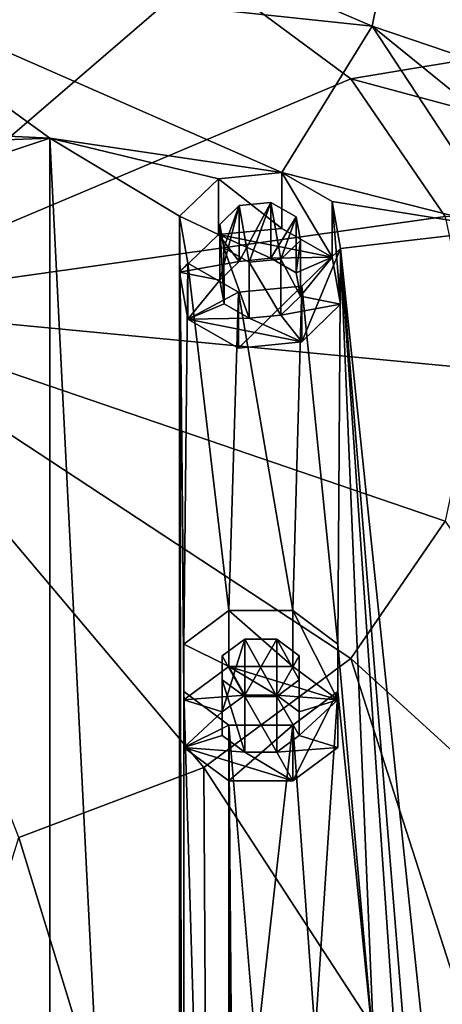
# Model space of a CAD drawing. Units: millimetres. Extents: x -278 to 110, y -32 to 316.
# Drawn here: x -221 to -214, y 289 to 307 of the extents above; entities that cross this region are included whole.
import ezdxf

# ---------------------------------------------------------------- set-up
doc = ezdxf.new("R2010")
doc.units = ezdxf.units.MM
doc.header["$LTSCALE"] = 65.185185
for name, color, linetype in [('1', 7, 'CONTINUOUS'), ('148', 7, 'CONTINUOUS'), ('149', 7, 'CONTINUOUS'), ('150', 7, 'CONTINUOUS'), ('151', 7, 'CONTINUOUS'), ('152', 7, 'CONTINUOUS'), ('228', 7, 'CONTINUOUS'), ('229', 7, 'CONTINUOUS'), ('230', 7, 'CONTINUOUS'), ('231', 7, 'CONTINUOUS'), ('232', 7, 'CONTINUOUS'), ('7', 7, 'CONTINUOUS'), ('8', 7, 'CONTINUOUS')]:
    doc.layers.add(name, color=color, linetype=linetype)

msp = doc.modelspace()

# ---------------------------------------------------------------- linework, layer by layer
at = {"layer": '1', "color": 7, "linetype": 'CONTINUOUS', "true_color": 0xe0f2ff}
for points in [[(-225, 305.188, 142.677), (-223.94, 304.862, 142.383), (-220.758, 304.981, 142.49), (-225, 305.188, 142.677)], [(-223.94, 304.862, 142.383), (-223.5, 304.074, 141.672), (-220.758, 304.981, 142.49), (-223.94, 304.862, 142.383)], [(-223.5, 304.074, 141.672), (-220.757, 257.115, 99.342), (-220.758, 304.981, 142.49), (-223.5, 304.074, 141.672)], [(-216.588, 304.365, 141.935), (-220.758, 304.981, 142.49), (-217.726, 304.254, 141.835), (-216.588, 304.365, 141.935)], [(-220.757, 257.115, 99.342), (-218.425, 258.519, 100.607), (-220.758, 304.981, 142.49), (-220.757, 257.115, 99.342)], [(-220.758, 304.981, 142.49), (-218.425, 258.519, 100.607), (-218.425, 303.578, 141.225), (-220.758, 304.981, 142.49)], [(-217.726, 304.254, 141.835), (-220.758, 304.981, 142.49), (-218.425, 303.578, 141.225), (-217.726, 304.254, 141.835)], [(-216.588, 304.365, 141.935), (-215.678, 303.847, 141.468), (-212.563, 303.35, 141.02), (-216.588, 304.365, 141.935)], [(-220.757, 257.115, 99.342), (-223.5, 304.074, 141.672), (-223.5, 296.646, 134.977), (-220.757, 257.115, 99.342)], [(-216.782, 303.827, 141.45), (-217.352, 303.772, 141.4), (-217.171, 302.751, 140.48), (-216.782, 303.827, 141.45)], [(-216.602, 302.807, 140.53), (-216.782, 303.827, 141.45), (-217.171, 302.751, 140.48), (-216.602, 302.807, 140.53)], [(-216.327, 303.568, 141.216), (-216.782, 303.827, 141.45), (-216.602, 302.807, 140.53), (-216.327, 303.568, 141.216)], [(-215.678, 303.847, 141.468), (-215.528, 303.001, 140.705), (-212.563, 303.35, 141.02), (-215.678, 303.847, 141.468)], [(-217.352, 303.772, 141.4), (-217.701, 303.433, 141.095), (-217.626, 303.011, 140.714), (-217.352, 303.772, 141.4)], [(-217.171, 302.751, 140.48), (-217.352, 303.772, 141.4), (-217.626, 303.011, 140.714), (-217.171, 302.751, 140.48)], [(-218.425, 303.578, 141.225), (-218.425, 258.519, 100.607), (-218.349, 266.211, 107.541), (-218.425, 303.578, 141.225)], [(-218.276, 302.733, 140.463), (-218.425, 303.578, 141.225), (-218.349, 295.885, 134.291), (-218.276, 302.733, 140.463)], [(-218.425, 303.578, 141.225), (-218.349, 266.211, 107.541), (-218.35, 267.063, 108.309), (-218.425, 303.578, 141.225)], [(-218.425, 303.578, 141.225), (-218.35, 267.063, 108.309), (-218.35, 295.033, 133.523), (-218.425, 303.578, 141.225)], [(-218.349, 295.885, 134.291), (-218.425, 303.578, 141.225), (-218.35, 295.033, 133.523), (-218.349, 295.885, 134.291)], [(-216.252, 303.145, 140.835), (-216.327, 303.568, 141.216), (-216.602, 302.807, 140.53), (-216.252, 303.145, 140.835)], [(-212.563, 303.35, 141.02), (-215.528, 303.001, 140.705), (-213.31, 281.836, 121.626), (-212.563, 303.35, 141.02)], [(-215.528, 303.001, 140.705), (-216.226, 302.325, 140.096), (-215.578, 295.885, 134.29), (-215.528, 303.001, 140.705)], [(-215.528, 303.001, 140.705), (-215.578, 295.885, 134.29), (-214.924, 288.532, 127.662), (-215.528, 303.001, 140.705)], [(-213.31, 281.836, 121.626), (-215.528, 303.001, 140.705), (-213.749, 281.048, 120.916), (-213.31, 281.836, 121.626)], [(-213.749, 281.048, 120.916), (-215.528, 303.001, 140.705), (-214.485, 287.744, 126.952), (-213.749, 281.048, 120.916)], [(-214.485, 287.744, 126.952), (-215.528, 303.001, 140.705), (-214.924, 288.532, 127.662), (-214.485, 287.744, 126.952)], [(-217.538, 296.488, 134.834), (-218.276, 302.733, 140.463), (-218.349, 295.885, 134.291), (-217.538, 296.488, 134.834)], [(-217.365, 302.213, 139.995), (-218.276, 302.733, 140.463), (-217.538, 296.488, 134.834), (-217.365, 302.213, 139.995)], [(-216.226, 302.325, 140.096), (-217.365, 302.213, 139.995), (-216.39, 296.488, 134.834), (-216.226, 302.325, 140.096)], [(-215.578, 295.885, 134.29), (-216.226, 302.325, 140.096), (-216.39, 296.488, 134.834), (-215.578, 295.885, 134.29)], [(-216.39, 296.488, 134.834), (-217.365, 302.213, 139.995), (-217.538, 296.488, 134.834), (-216.39, 296.488, 134.834)], [(-220.757, 257.115, 99.342), (-223.5, 296.646, 134.977), (-223.5, 290.518, 129.453), (-220.757, 257.115, 99.342)], [(-217.251, 295.974, 134.37), (-217.657, 295.672, 134.099), (-217.251, 294.944, 133.442), (-217.251, 295.974, 134.37)], [(-216.677, 295.974, 134.37), (-217.251, 295.974, 134.37), (-216.677, 294.944, 133.442), (-216.677, 295.974, 134.37)], [(-216.677, 294.944, 133.442), (-217.251, 295.974, 134.37), (-217.251, 294.944, 133.442), (-216.677, 294.944, 133.442)], [(-216.271, 295.672, 134.099), (-216.677, 295.974, 134.37), (-216.271, 295.246, 133.714), (-216.271, 295.672, 134.099)], [(-216.271, 295.246, 133.714), (-216.677, 295.974, 134.37), (-216.677, 294.944, 133.442), (-216.271, 295.246, 133.714)], [(-215.578, 295.885, 134.29), (-215.578, 295.033, 133.522), (-214.924, 288.532, 127.662), (-215.578, 295.885, 134.29)], [(-217.251, 294.944, 133.442), (-217.657, 295.672, 134.099), (-217.657, 295.246, 133.714), (-217.251, 294.944, 133.442)], [(-218.35, 267.063, 108.309), (-217.537, 267.667, 108.853), (-218.35, 295.033, 133.523), (-218.35, 267.063, 108.309)], [(-218.35, 295.033, 133.523), (-217.537, 267.667, 108.853), (-217.537, 294.43, 132.979), (-218.35, 295.033, 133.523)], [(-215.578, 295.033, 133.522), (-216.389, 294.43, 132.979), (-215.985, 288.859, 127.957), (-215.578, 295.033, 133.522)], [(-214.924, 288.532, 127.662), (-215.578, 295.033, 133.522), (-215.985, 288.859, 127.957), (-214.924, 288.532, 127.662)], [(-217.537, 294.43, 132.979), (-217.537, 267.667, 108.853), (-217.484, 274.351, 114.879), (-217.537, 294.43, 132.979)], [(-216.389, 294.43, 132.979), (-217.537, 294.43, 132.979), (-217.045, 288.533, 127.663), (-216.389, 294.43, 132.979)], [(-217.537, 294.43, 132.979), (-217.484, 274.351, 114.879), (-217.484, 287.745, 126.953), (-217.537, 294.43, 132.979)], [(-217.045, 288.533, 127.663), (-217.537, 294.43, 132.979), (-217.484, 287.745, 126.953), (-217.045, 288.533, 127.663)], [(-215.985, 288.859, 127.957), (-216.389, 294.43, 132.979), (-217.045, 288.533, 127.663), (-215.985, 288.859, 127.957)], [(-220.757, 257.115, 99.342), (-223.5, 290.518, 129.453), (-223.5, 271.578, 112.379), (-220.757, 257.115, 99.342)]]:
    msp.add_3dface(points, dxfattribs=at)
at = {"layer": '148', "color": 7, "linetype": 'CONTINUOUS', "true_color": 0xe0f2ff}
for points in [[(-216.588, 303.361, 143.049), (-217.727, 303.25, 142.949), (-215.678, 302.842, 142.581), (-216.588, 303.361, 143.049)], [(-217.727, 303.25, 142.949), (-218.425, 302.573, 142.339), (-217.35, 302.768, 142.514), (-217.727, 303.25, 142.949)], [(-215.678, 302.842, 142.581), (-217.727, 303.25, 142.949), (-216.783, 302.823, 142.564), (-215.678, 302.842, 142.581)], [(-216.783, 302.823, 142.564), (-217.727, 303.25, 142.949), (-217.35, 302.768, 142.514), (-216.783, 302.823, 142.564)], [(-217.35, 302.768, 142.514), (-218.425, 302.573, 142.339), (-217.701, 302.429, 142.209), (-217.35, 302.768, 142.514)], [(-216.328, 302.564, 142.331), (-215.678, 302.842, 142.581), (-216.783, 302.823, 142.564), (-216.328, 302.564, 142.331)], [(-216.252, 302.141, 141.949), (-215.678, 302.842, 142.581), (-216.328, 302.564, 142.331), (-216.252, 302.141, 141.949)], [(-215.528, 301.997, 141.819), (-215.678, 302.842, 142.581), (-216.252, 302.141, 141.949), (-215.528, 301.997, 141.819)], [(-218.425, 302.573, 142.339), (-218.276, 301.728, 141.577), (-217.701, 302.429, 142.209), (-218.425, 302.573, 142.339)], [(-217.701, 302.429, 142.209), (-218.276, 301.728, 141.577), (-217.625, 302.006, 141.828), (-217.701, 302.429, 142.209)], [(-215.528, 301.997, 141.819), (-216.252, 302.141, 141.949), (-216.603, 301.802, 141.644), (-215.528, 301.997, 141.819)], [(-217.625, 302.006, 141.828), (-218.276, 301.728, 141.577), (-217.171, 301.747, 141.594), (-217.625, 302.006, 141.828)], [(-216.227, 301.32, 141.209), (-215.528, 301.997, 141.819), (-216.603, 301.802, 141.644), (-216.227, 301.32, 141.209)], [(-218.276, 301.728, 141.577), (-216.227, 301.32, 141.209), (-217.171, 301.747, 141.594), (-218.276, 301.728, 141.577)], [(-217.365, 301.209, 141.109), (-216.227, 301.32, 141.209), (-218.276, 301.728, 141.577), (-217.365, 301.209, 141.109)], [(-217.171, 301.747, 141.594), (-216.227, 301.32, 141.209), (-216.603, 301.802, 141.644), (-217.171, 301.747, 141.594)]]:
    msp.add_3dface(points, dxfattribs=at)
at = {"layer": '149', "color": 7, "linetype": 'CONTINUOUS', "true_color": 0xe0f2ff}
for points in [[(-216.588, 304.365, 141.935), (-217.726, 304.254, 141.835), (-216.588, 303.361, 143.049), (-216.588, 304.365, 141.935)], [(-215.678, 303.847, 141.468), (-216.588, 304.365, 141.935), (-215.678, 302.842, 142.581), (-215.678, 303.847, 141.468)], [(-216.588, 304.365, 141.935), (-216.588, 303.361, 143.049), (-215.678, 302.842, 142.581), (-216.588, 304.365, 141.935)], [(-217.726, 304.254, 141.835), (-218.425, 303.578, 141.225), (-217.727, 303.25, 142.949), (-217.726, 304.254, 141.835)], [(-217.726, 304.254, 141.835), (-217.727, 303.25, 142.949), (-216.588, 303.361, 143.049), (-217.726, 304.254, 141.835)], [(-215.528, 303.001, 140.705), (-215.678, 303.847, 141.468), (-215.528, 301.997, 141.819), (-215.528, 303.001, 140.705)], [(-215.528, 301.997, 141.819), (-215.678, 303.847, 141.468), (-215.678, 302.842, 142.581), (-215.528, 301.997, 141.819)], [(-218.425, 303.578, 141.225), (-218.425, 302.573, 142.339), (-217.727, 303.25, 142.949), (-218.425, 303.578, 141.225)]]:
    msp.add_3dface(points, dxfattribs=at)
at = {"layer": '150', "color": 7, "linetype": 'CONTINUOUS', "true_color": 0xe0f2ff}
for points in [[(-218.425, 303.578, 141.225), (-218.276, 302.733, 140.463), (-218.425, 302.573, 142.339), (-218.425, 303.578, 141.225)], [(-216.226, 302.325, 140.096), (-215.528, 303.001, 140.705), (-216.227, 301.32, 141.209), (-216.226, 302.325, 140.096)], [(-215.528, 303.001, 140.705), (-215.528, 301.997, 141.819), (-216.227, 301.32, 141.209), (-215.528, 303.001, 140.705)], [(-218.276, 302.733, 140.463), (-218.276, 301.728, 141.577), (-218.425, 302.573, 142.339), (-218.276, 302.733, 140.463)], [(-218.276, 302.733, 140.463), (-217.365, 302.213, 139.995), (-218.276, 301.728, 141.577), (-218.276, 302.733, 140.463)], [(-217.365, 302.213, 139.995), (-216.226, 302.325, 140.096), (-217.365, 301.209, 141.109), (-217.365, 302.213, 139.995)], [(-216.226, 302.325, 140.096), (-216.227, 301.32, 141.209), (-217.365, 301.209, 141.109), (-216.226, 302.325, 140.096)], [(-217.365, 302.213, 139.995), (-217.365, 301.209, 141.109), (-218.276, 301.728, 141.577), (-217.365, 302.213, 139.995)]]:
    msp.add_3dface(points, dxfattribs=at)
at = {"layer": '151', "color": 7, "linetype": 'CONTINUOUS', "true_color": 0xe0f2ff}
for points in [[(-217.626, 303.011, 140.714), (-217.701, 303.433, 141.095), (-217.625, 302.006, 141.828), (-217.626, 303.011, 140.714)], [(-217.701, 303.433, 141.095), (-217.701, 302.429, 142.209), (-217.625, 302.006, 141.828), (-217.701, 303.433, 141.095)], [(-216.252, 303.145, 140.835), (-216.602, 302.807, 140.53), (-216.252, 302.141, 141.949), (-216.252, 303.145, 140.835)], [(-217.171, 302.751, 140.48), (-217.626, 303.011, 140.714), (-217.171, 301.747, 141.594), (-217.171, 302.751, 140.48)], [(-217.626, 303.011, 140.714), (-217.625, 302.006, 141.828), (-217.171, 301.747, 141.594), (-217.626, 303.011, 140.714)], [(-216.602, 302.807, 140.53), (-217.171, 302.751, 140.48), (-216.603, 301.802, 141.644), (-216.602, 302.807, 140.53)], [(-217.171, 302.751, 140.48), (-217.171, 301.747, 141.594), (-216.603, 301.802, 141.644), (-217.171, 302.751, 140.48)], [(-216.252, 302.141, 141.949), (-216.602, 302.807, 140.53), (-216.603, 301.802, 141.644), (-216.252, 302.141, 141.949)]]:
    msp.add_3dface(points, dxfattribs=at)
at = {"layer": '152', "color": 7, "linetype": 'CONTINUOUS', "true_color": 0xe0f2ff}
for points in [[(-217.352, 303.772, 141.4), (-216.782, 303.827, 141.45), (-217.35, 302.768, 142.514), (-217.352, 303.772, 141.4)], [(-216.782, 303.827, 141.45), (-216.783, 302.823, 142.564), (-217.35, 302.768, 142.514), (-216.782, 303.827, 141.45)], [(-216.782, 303.827, 141.45), (-216.327, 303.568, 141.216), (-216.783, 302.823, 142.564), (-216.782, 303.827, 141.45)], [(-217.701, 303.433, 141.095), (-217.352, 303.772, 141.4), (-217.701, 302.429, 142.209), (-217.701, 303.433, 141.095)], [(-217.352, 303.772, 141.4), (-217.35, 302.768, 142.514), (-217.701, 302.429, 142.209), (-217.352, 303.772, 141.4)], [(-216.327, 303.568, 141.216), (-216.328, 302.564, 142.331), (-216.783, 302.823, 142.564), (-216.327, 303.568, 141.216)], [(-216.327, 303.568, 141.216), (-216.252, 303.145, 140.835), (-216.328, 302.564, 142.331), (-216.327, 303.568, 141.216)], [(-216.252, 303.145, 140.835), (-216.252, 302.141, 141.949), (-216.328, 302.564, 142.331), (-216.252, 303.145, 140.835)]]:
    msp.add_3dface(points, dxfattribs=at)
at = {"layer": '228', "color": 7, "linetype": 'CONTINUOUS', "true_color": 0xe0f2ff}
for points in [[(-217.538, 295.484, 135.948), (-218.349, 294.881, 135.405), (-217.25, 294.969, 135.484), (-217.538, 295.484, 135.948)], [(-216.39, 295.484, 135.948), (-217.538, 295.484, 135.948), (-215.578, 294.881, 135.405), (-216.39, 295.484, 135.948)], [(-215.578, 294.881, 135.405), (-217.538, 295.484, 135.948), (-216.677, 294.969, 135.484), (-215.578, 294.881, 135.405)], [(-216.677, 294.969, 135.484), (-217.538, 295.484, 135.948), (-217.25, 294.969, 135.484), (-216.677, 294.969, 135.484)], [(-217.25, 294.969, 135.484), (-218.349, 294.881, 135.405), (-217.657, 294.668, 135.213), (-217.25, 294.969, 135.484)], [(-216.272, 294.668, 135.213), (-215.578, 294.881, 135.405), (-216.677, 294.969, 135.484), (-216.272, 294.668, 135.213)], [(-218.349, 294.881, 135.405), (-218.349, 294.028, 134.636), (-217.657, 294.668, 135.213), (-218.349, 294.881, 135.405)], [(-216.271, 294.241, 134.828), (-215.578, 294.881, 135.405), (-216.272, 294.668, 135.213), (-216.271, 294.241, 134.828)], [(-215.578, 294.028, 134.636), (-215.578, 294.881, 135.405), (-216.271, 294.241, 134.828), (-215.578, 294.028, 134.636)], [(-217.657, 294.668, 135.213), (-218.349, 294.028, 134.636), (-217.656, 294.241, 134.828), (-217.657, 294.668, 135.213)], [(-217.656, 294.241, 134.828), (-218.349, 294.028, 134.636), (-217.25, 293.94, 134.557), (-217.656, 294.241, 134.828)], [(-215.578, 294.028, 134.636), (-216.271, 294.241, 134.828), (-216.678, 293.94, 134.557), (-215.578, 294.028, 134.636)], [(-217.538, 293.425, 134.093), (-216.39, 293.425, 134.093), (-218.349, 294.028, 134.636), (-217.538, 293.425, 134.093)], [(-218.349, 294.028, 134.636), (-216.39, 293.425, 134.093), (-217.25, 293.94, 134.557), (-218.349, 294.028, 134.636)], [(-217.25, 293.94, 134.557), (-216.39, 293.425, 134.093), (-216.678, 293.94, 134.557), (-217.25, 293.94, 134.557)], [(-216.39, 293.425, 134.093), (-215.578, 294.028, 134.636), (-216.678, 293.94, 134.557), (-216.39, 293.425, 134.093)]]:
    msp.add_3dface(points, dxfattribs=at)
at = {"layer": '229', "color": 7, "linetype": 'CONTINUOUS', "true_color": 0xe0f2ff}
for points in [[(-217.538, 296.488, 134.834), (-218.349, 295.885, 134.291), (-217.538, 295.484, 135.948), (-217.538, 296.488, 134.834)], [(-216.39, 296.488, 134.834), (-217.538, 296.488, 134.834), (-216.39, 295.484, 135.948), (-216.39, 296.488, 134.834)], [(-217.538, 296.488, 134.834), (-217.538, 295.484, 135.948), (-216.39, 295.484, 135.948), (-217.538, 296.488, 134.834)], [(-215.578, 295.885, 134.29), (-216.39, 296.488, 134.834), (-215.578, 294.881, 135.405), (-215.578, 295.885, 134.29)], [(-216.39, 296.488, 134.834), (-216.39, 295.484, 135.948), (-215.578, 294.881, 135.405), (-216.39, 296.488, 134.834)], [(-218.349, 295.885, 134.291), (-218.349, 294.881, 135.405), (-217.538, 295.484, 135.948), (-218.349, 295.885, 134.291)], [(-215.578, 295.033, 133.522), (-215.578, 295.885, 134.29), (-215.578, 294.028, 134.636), (-215.578, 295.033, 133.522)], [(-215.578, 294.028, 134.636), (-215.578, 295.885, 134.29), (-215.578, 294.881, 135.405), (-215.578, 294.028, 134.636)]]:
    msp.add_3dface(points, dxfattribs=at)
at = {"layer": '230', "color": 7, "linetype": 'CONTINUOUS', "true_color": 0xe0f2ff}
for points in [[(-218.349, 295.885, 134.291), (-218.35, 295.033, 133.523), (-218.349, 294.881, 135.405), (-218.349, 295.885, 134.291)], [(-218.35, 295.033, 133.523), (-217.537, 294.43, 132.979), (-218.349, 294.028, 134.636), (-218.35, 295.033, 133.523)], [(-218.35, 295.033, 133.523), (-218.349, 294.028, 134.636), (-218.349, 294.881, 135.405), (-218.35, 295.033, 133.523)], [(-216.389, 294.43, 132.979), (-215.578, 295.033, 133.522), (-216.39, 293.425, 134.093), (-216.389, 294.43, 132.979)], [(-215.578, 295.033, 133.522), (-215.578, 294.028, 134.636), (-216.39, 293.425, 134.093), (-215.578, 295.033, 133.522)], [(-217.537, 294.43, 132.979), (-217.538, 293.425, 134.093), (-218.349, 294.028, 134.636), (-217.537, 294.43, 132.979)], [(-217.537, 294.43, 132.979), (-216.389, 294.43, 132.979), (-217.538, 293.425, 134.093), (-217.537, 294.43, 132.979)], [(-216.389, 294.43, 132.979), (-216.39, 293.425, 134.093), (-217.538, 293.425, 134.093), (-216.389, 294.43, 132.979)]]:
    msp.add_3dface(points, dxfattribs=at)
at = {"layer": '231', "color": 7, "linetype": 'CONTINUOUS', "true_color": 0xe0f2ff}
for points in [[(-217.657, 295.246, 133.714), (-217.657, 295.672, 134.099), (-217.656, 294.241, 134.828), (-217.657, 295.246, 133.714)], [(-217.657, 295.672, 134.099), (-217.657, 294.668, 135.213), (-217.656, 294.241, 134.828), (-217.657, 295.672, 134.099)], [(-217.251, 294.944, 133.442), (-217.657, 295.246, 133.714), (-217.25, 293.94, 134.557), (-217.251, 294.944, 133.442)], [(-217.657, 295.246, 133.714), (-217.656, 294.241, 134.828), (-217.25, 293.94, 134.557), (-217.657, 295.246, 133.714)], [(-216.271, 295.246, 133.714), (-216.677, 294.944, 133.442), (-216.271, 294.241, 134.828), (-216.271, 295.246, 133.714)], [(-216.677, 294.944, 133.442), (-217.251, 294.944, 133.442), (-216.678, 293.94, 134.557), (-216.677, 294.944, 133.442)], [(-217.251, 294.944, 133.442), (-217.25, 293.94, 134.557), (-216.678, 293.94, 134.557), (-217.251, 294.944, 133.442)], [(-216.271, 294.241, 134.828), (-216.677, 294.944, 133.442), (-216.678, 293.94, 134.557), (-216.271, 294.241, 134.828)]]:
    msp.add_3dface(points, dxfattribs=at)
at = {"layer": '232', "color": 7, "linetype": 'CONTINUOUS', "true_color": 0xe0f2ff}
for points in [[(-217.657, 295.672, 134.099), (-217.251, 295.974, 134.37), (-217.657, 294.668, 135.213), (-217.657, 295.672, 134.099)], [(-217.251, 295.974, 134.37), (-217.25, 294.969, 135.484), (-217.657, 294.668, 135.213), (-217.251, 295.974, 134.37)], [(-217.251, 295.974, 134.37), (-216.677, 295.974, 134.37), (-217.25, 294.969, 135.484), (-217.251, 295.974, 134.37)], [(-216.677, 295.974, 134.37), (-216.677, 294.969, 135.484), (-217.25, 294.969, 135.484), (-216.677, 295.974, 134.37)], [(-216.677, 295.974, 134.37), (-216.271, 295.672, 134.099), (-216.677, 294.969, 135.484), (-216.677, 295.974, 134.37)], [(-216.271, 295.672, 134.099), (-216.272, 294.668, 135.213), (-216.677, 294.969, 135.484), (-216.271, 295.672, 134.099)], [(-216.271, 295.672, 134.099), (-216.271, 295.246, 133.714), (-216.272, 294.668, 135.213), (-216.271, 295.672, 134.099)], [(-216.271, 295.246, 133.714), (-216.271, 294.241, 134.828), (-216.272, 294.668, 135.213), (-216.271, 295.246, 133.714)]]:
    msp.add_3dface(points, dxfattribs=at)
at = {"layer": '7', "color": 7, "linetype": 'CONTINUOUS', "true_color": 0xe0f2ff}
for points in [[(-213.026, 312.606, 140.949), (-214.319, 310.16, 142.951), (-204.503, 306.83, 139.95), (-213.026, 312.606, 140.949)], [(-225, 311.301, 143.979), (-225, 308.067, 144.146), (-214.964, 306.995, 143.18), (-225, 311.301, 143.979)], [(-225, 311.301, 143.979), (-214.964, 306.995, 143.18), (-214.319, 310.16, 142.951), (-225, 311.301, 143.979)], [(-214.964, 306.995, 143.18), (-205.741, 303.866, 140.36), (-214.319, 310.16, 142.951), (-214.964, 306.995, 143.18)], [(-214.319, 310.16, 142.951), (-205.741, 303.866, 140.36), (-204.503, 306.83, 139.95), (-214.319, 310.16, 142.951)], [(-220.758, 304.981, 142.49), (-216.588, 304.365, 141.935), (-225, 308.067, 144.146), (-220.758, 304.981, 142.49)], [(-225, 308.067, 144.146), (-216.588, 304.365, 141.935), (-214.964, 306.995, 143.18), (-225, 308.067, 144.146)], [(-225, 305.188, 142.677), (-220.758, 304.981, 142.49), (-225, 308.067, 144.146), (-225, 305.188, 142.677)], [(-216.588, 304.365, 141.935), (-212.563, 303.35, 141.02), (-214.964, 306.995, 143.18), (-216.588, 304.365, 141.935)], [(-212.563, 303.35, 141.02), (-208.75, 301.954, 139.761), (-214.964, 306.995, 143.18), (-212.563, 303.35, 141.02)], [(-214.964, 306.995, 143.18), (-208.75, 301.954, 139.761), (-205.741, 303.866, 140.36), (-214.964, 306.995, 143.18)]]:
    msp.add_3dface(points, dxfattribs=at)
at = {"layer": '8', "color": 7, "linetype": 'CONTINUOUS', "true_color": 0xc8c8c8}
for points in [[(-225, 301.972, 97.705), (-221.313, 309.267, 106.561), (-217.986, 308.008, 105.426), (-225, 301.972, 97.705)], [(-225, 301.972, 97.705), (-217.986, 308.008, 105.426), (-215.347, 306.048, 103.658), (-225, 301.972, 97.705)], [(-217.986, 308.008, 105.426), (-206.447, 307.535, 111.666), (-215.347, 306.048, 103.658), (-217.986, 308.008, 105.426)], [(-206.447, 307.535, 111.666), (-203.189, 302.786, 107.385), (-215.347, 306.048, 103.658), (-206.447, 307.535, 111.666)], [(-225, 301.972, 97.705), (-215.347, 306.048, 103.658), (-213.652, 303.577, 101.431), (-225, 301.972, 97.705)], [(-215.347, 306.048, 103.658), (-203.189, 302.786, 107.385), (-213.652, 303.577, 101.431), (-215.347, 306.048, 103.658)], [(-225, 301.972, 97.705), (-213.652, 303.577, 101.431), (-213.068, 300.838, 98.962), (-225, 301.972, 97.705)], [(-225, 301.972, 97.705), (-213.068, 300.838, 98.962), (-213.652, 298.099, 96.493), (-225, 301.972, 97.705)], [(-225, 301.972, 97.705), (-213.652, 298.099, 96.493), (-215.347, 295.629, 94.266), (-225, 301.972, 97.705)], [(-225, 301.972, 97.705), (-215.347, 295.629, 94.266), (-217.986, 293.668, 92.499), (-225, 301.972, 97.705)], [(-225, 301.972, 97.705), (-217.986, 293.668, 92.499), (-221.313, 292.409, 91.364), (-225, 301.972, 97.705)], [(-213.652, 298.099, 96.493), (-206.447, 287.51, 93.615), (-215.347, 295.629, 94.266), (-213.652, 298.099, 96.493)], [(-215.347, 295.629, 94.266), (-211.52, 283.742, 90.218), (-217.986, 293.668, 92.499), (-215.347, 295.629, 94.266)], [(-206.447, 287.51, 93.615), (-211.52, 283.742, 90.218), (-215.347, 295.629, 94.266), (-206.447, 287.51, 93.615)], [(-217.986, 293.668, 92.499), (-217.913, 281.322, 88.037), (-221.313, 292.409, 91.364), (-217.986, 293.668, 92.499)], [(-211.52, 283.742, 90.218), (-217.913, 281.322, 88.037), (-217.986, 293.668, 92.499), (-211.52, 283.742, 90.218)], [(-217.913, 281.322, 88.037), (-225, 280.489, 87.286), (-221.313, 292.409, 91.364), (-217.913, 281.322, 88.037)]]:
    msp.add_3dface(points, dxfattribs=at)

doc.saveas('drawing.dxf')
